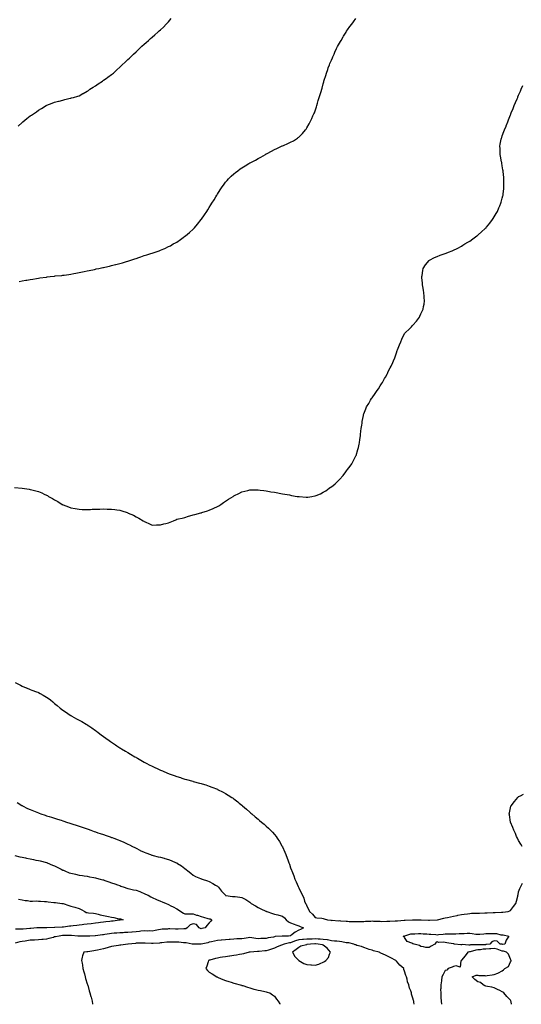
# Model space of a CAD drawing. Units: inches. Extents: x 1034483 to 1037123, y 7353338 to 7355978.
# Drawn here: x 1035345 to 1035961, y 7353338 to 7354547 of the extents above; entities that cross this region are included whole.
import ezdxf

# ---------------------------------------------------------------- set-up
doc = ezdxf.new("R2010")
doc.units = ezdxf.units.IN
doc.header["$MEASUREMENT"] = 0
doc.layers.add('Contour_10347353', color=7, linetype='Continuous', true_color=0x6bc46a)

msp = doc.modelspace()

# ---------------------------------------------------------------- linework, layer by layer
at = {"layer": 'Contour_10347353'}
for points in [[(1035343.3, 7354416.7, 3228), (1035348, 7354421.3, 3228), (1035348.4, 7354421.6, 3228), (1035348.8, 7354421.9, 3228), (1035354, 7354425.9, 3228), (1035358, 7354429.2, 3228), (1035359.7, 7354430.3, 3228), (1035361.8, 7354431.9, 3228), (1035365.5, 7354434.4, 3228), (1035368, 7354436.2, 3228), (1035371.7, 7354438.3, 3228), (1035377.5, 7354441.9, 3228), (1035377.9, 7354442.1, 3228), (1035378, 7354442.2, 3228), (1035378.5, 7354442.4, 3228), (1035385.1, 7354444.8, 3228), (1035388, 7354446, 3228), (1035392.8, 7354447.2, 3228), (1035393.5, 7354447.4, 3228), (1035398, 7354448.6, 3228), (1035400.7, 7354449.2, 3228), (1035406.9, 7354450.8, 3228), (1035408, 7354451, 3228), (1035408.8, 7354451.2, 3228), (1035411.1, 7354451.9, 3228), (1035416.6, 7354453.4, 3228), (1035418, 7354453.9, 3228), (1035422.8, 7354456.6, 3228), (1035423.1, 7354456.8, 3228), (1035428, 7354459.6, 3228), (1035429.4, 7354460.6, 3228), (1035431.4, 7354461.9, 3228), (1035435.5, 7354464.5, 3228), (1035438, 7354466, 3228), (1035441.5, 7354468.5, 3228), (1035446.6, 7354471.9, 3228), (1035447.5, 7354472.5, 3228), (1035448, 7354472.9, 3228), (1035451.4, 7354475.3, 3228), (1035453.3, 7354476.7, 3228), (1035458, 7354480.1, 3228), (1035459, 7354480.9, 3228), (1035460.2, 7354481.9, 3228), (1035464.3, 7354485.7, 3228), (1035468, 7354489.1, 3228), (1035469.5, 7354490.5, 3228), (1035470.9, 7354491.9, 3228), (1035474.6, 7354495.4, 3228), (1035478, 7354498.6, 3228), (1035479.8, 7354500.2, 3228), (1035481.7, 7354501.9, 3228), (1035484.9, 7354505.1, 3228), (1035488, 7354508, 3228), (1035490.1, 7354509.9, 3228), (1035492.4, 7354511.9, 3228), (1035495.3, 7354514.7, 3228), (1035498, 7354517.2, 3228), (1035500.5, 7354519.4, 3228), (1035503.4, 7354521.9, 3228), (1035505.8, 7354524.2, 3228), (1035508, 7354526.1, 3228), (1035511.1, 7354528.8, 3228), (1035514.7, 7354531.9, 3228), (1035516.4, 7354533.5, 3228), (1035518, 7354535.1, 3228), (1035521.6, 7354538.4, 3228), (1035525.2, 7354541.9, 3228), (1035526.6, 7354543.4, 3228), (1035528, 7354544.9, 3228), (1035531.2, 7354548.8, 3228)], [(1035344.2, 7354225.8, 3227), (1035348, 7354226.5, 3227), (1035352.6, 7354227.4, 3227), (1035353.7, 7354227.5, 3227), (1035358, 7354228.3, 3227), (1035361.2, 7354228.8, 3227), (1035365.7, 7354229.6, 3227), (1035368, 7354230, 3227), (1035369.8, 7354230.2, 3227), (1035377.4, 7354231.3, 3227), (1035378, 7354231.3, 3227), (1035378.6, 7354231.4, 3227), (1035382.6, 7354231.9, 3227), (1035387.5, 7354232.5, 3227), (1035388, 7354232.5, 3227), (1035388.8, 7354232.6, 3227), (1035396.7, 7354233.2, 3227), (1035398, 7354233.4, 3227), (1035399.8, 7354233.7, 3227), (1035405.5, 7354234.5, 3227), (1035408, 7354234.9, 3227), (1035411.7, 7354235.6, 3227), (1035414.1, 7354235.9, 3227), (1035418, 7354236.7, 3227), (1035422.4, 7354237.6, 3227), (1035424.1, 7354238, 3227), (1035428, 7354238.8, 3227), (1035430.6, 7354239.3, 3227), (1035436.9, 7354240.7, 3227), (1035438, 7354241, 3227), (1035438.8, 7354241.2, 3227), (1035442.2, 7354241.9, 3227), (1035447, 7354242.9, 3227), (1035448, 7354243.2, 3227), (1035449.7, 7354243.6, 3227), (1035455.2, 7354244.8, 3227), (1035458, 7354245.5, 3227), (1035462.6, 7354246.5, 3227), (1035463.3, 7354246.7, 3227), (1035468, 7354247.8, 3227), (1035471.3, 7354248.7, 3227), (1035476.4, 7354250.2, 3227), (1035478, 7354250.7, 3227), (1035479, 7354251, 3227), (1035481.8, 7354251.9, 3227), (1035486.5, 7354253.5, 3227), (1035488, 7354254, 3227), (1035491.4, 7354255.3, 3227), (1035493.8, 7354256.1, 3227), (1035498, 7354257.6, 3227), (1035501.4, 7354258.6, 3227), (1035506.2, 7354260.1, 3227), (1035508, 7354260.6, 3227), (1035509, 7354261, 3227), (1035511.7, 7354261.9, 3227), (1035516.4, 7354263.5, 3227), (1035518, 7354264.1, 3227), (1035522, 7354265.8, 3227), (1035523.5, 7354266.5, 3227), (1035528, 7354268.6, 3227), (1035530.2, 7354269.8, 3227), (1035533.8, 7354271.9, 3227), (1035536.6, 7354273.4, 3227), (1035538, 7354274.3, 3227), (1035542.6, 7354277.4, 3227), (1035545.8, 7354279.7, 3227), (1035548, 7354281.3, 3227), (1035548.4, 7354281.5, 3227), (1035548.9, 7354281.9, 3227), (1035553.8, 7354286.1, 3227), (1035558, 7354290.1, 3227), (1035558.9, 7354291, 3227), (1035559.8, 7354291.9, 3227), (1035563.7, 7354296.3, 3227), (1035568, 7354301.8, 3227), (1035568.1, 7354301.9, 3227), (1035568.1, 7354301.9, 3227), (1035568.3, 7354302.2, 3227), (1035572.3, 7354307.7, 3227), (1035575, 7354311.9, 3227), (1035576.2, 7354313.7, 3227), (1035578, 7354316.8, 3227), (1035580.1, 7354319.9, 3227), (1035581.2, 7354321.9, 3227), (1035583.8, 7354326.2, 3227), (1035586, 7354329.9, 3227), (1035587.2, 7354331.9, 3227), (1035587.5, 7354332.4, 3227), (1035588, 7354333.2, 3227), (1035591.5, 7354338.4, 3227), (1035593.9, 7354341.9, 3227), (1035595.6, 7354344.3, 3227), (1035598, 7354347.7, 3227), (1035600, 7354349.9, 3227), (1035601.8, 7354351.9, 3227), (1035604.9, 7354355, 3227), (1035608, 7354358.1, 3227), (1035610.2, 7354359.8, 3227), (1035612.9, 7354361.9, 3227), (1035616, 7354364, 3227), (1035618, 7354365.5, 3227), (1035622.2, 7354367.8, 3227), (1035626.8, 7354370.7, 3227), (1035628, 7354371.4, 3227), (1035628.4, 7354371.6, 3227), (1035628.9, 7354371.9, 3227), (1035634.9, 7354375, 3227), (1035638, 7354376.9, 3227), (1035641.3, 7354378.6, 3227), (1035647, 7354381.9, 3227), (1035647.7, 7354382.3, 3227), (1035648, 7354382.5, 3227), (1035649.3, 7354383.2, 3227), (1035654.3, 7354385.7, 3227), (1035658, 7354387.9, 3227), (1035660.9, 7354389, 3227), (1035666.8, 7354391.9, 3227), (1035667.7, 7354392.3, 3227), (1035668, 7354392.5, 3227), (1035669.1, 7354393, 3227), (1035674.7, 7354395.3, 3227), (1035678, 7354396.9, 3227), (1035681.3, 7354398.7, 3227), (1035686.4, 7354401.9, 3227), (1035687.4, 7354402.6, 3227), (1035688, 7354403, 3227), (1035692.4, 7354407.6, 3227), (1035696.1, 7354411.9, 3227), (1035697, 7354413, 3227), (1035698, 7354414.4, 3227), (1035700.7, 7354419.3, 3227), (1035702, 7354421.9, 3227), (1035704, 7354426, 3227), (1035705.4, 7354429.3, 3227), (1035706.6, 7354431.9, 3227), (1035707.1, 7354432.9, 3227), (1035708, 7354435.4, 3227), (1035709.6, 7354440.3, 3227), (1035710.1, 7354441.9, 3227), (1035710.9, 7354444.8, 3227), (1035712, 7354448, 3227), (1035713.1, 7354451.9, 3227), (1035714.3, 7354455.7, 3227), (1035715.3, 7354459.2, 3227), (1035716.1, 7354461.9, 3227), (1035716.6, 7354463.4, 3227), (1035718, 7354468.6, 3227), (1035718.7, 7354471.2, 3227), (1035718.9, 7354471.9, 3227), (1035719.3, 7354473.2, 3227), (1035721.1, 7354478.9, 3227), (1035722, 7354481.9, 3227), (1035723.6, 7354486.4, 3227), (1035724.2, 7354488.1, 3227), (1035725.6, 7354491.9, 3227), (1035726.3, 7354493.6, 3227), (1035728, 7354497.6, 3227), (1035729.3, 7354500.7, 3227), (1035729.8, 7354501.9, 3227), (1035731.3, 7354505.2, 3227), (1035732.4, 7354507.6, 3227), (1035734.4, 7354511.9, 3227), (1035735.7, 7354514.3, 3227), (1035738, 7354518.4, 3227), (1035739.3, 7354520.7, 3227), (1035739.9, 7354521.9, 3227), (1035742.7, 7354526.5, 3227), (1035743, 7354527, 3227), (1035746, 7354531.9, 3227), (1035746.8, 7354533.2, 3227), (1035748, 7354535, 3227), (1035750.9, 7354539.1, 3227), (1035753, 7354541.9, 3227), (1035755.1, 7354544.9, 3227), (1035758, 7354548.9, 3227)], [(1035338.8, 7353972.6, 3226), (1035348, 7353971.9, 3226), (1035356.8, 7353970.7, 3226), (1035358, 7353970.5, 3226), (1035360, 7353969.9, 3226), (1035364.8, 7353968.7, 3226), (1035368, 7353967.8, 3226), (1035372.3, 7353966.1, 3226), (1035375.3, 7353964.7, 3226), (1035378, 7353963.4, 3226), (1035379, 7353962.9, 3226), (1035380.5, 7353961.9, 3226), (1035385.4, 7353959.3, 3226), (1035388, 7353957.8, 3226), (1035391.7, 7353955.6, 3226), (1035397.4, 7353951.9, 3226), (1035397.8, 7353951.7, 3226), (1035398, 7353951.6, 3226), (1035398.6, 7353951.4, 3226), (1035405.1, 7353949, 3226), (1035408, 7353947.9, 3226), (1035413, 7353946.9, 3226), (1035418, 7353946, 3226), (1035422, 7353945.8, 3226), (1035424.1, 7353945.8, 3226), (1035428, 7353945.8, 3226), (1035432.1, 7353945.9, 3226), (1035433.9, 7353946, 3226), (1035438, 7353946.1, 3226), (1035442.3, 7353946.2, 3226), (1035443.7, 7353946.3, 3226), (1035448, 7353946.5, 3226), (1035452.5, 7353946.3, 3226), (1035453.7, 7353946.3, 3226), (1035458, 7353946.2, 3226), (1035461.9, 7353945.8, 3226), (1035464.6, 7353945.4, 3226), (1035468, 7353944.9, 3226), (1035470.4, 7353944.2, 3226), (1035477.3, 7353941.9, 3226), (1035477.9, 7353941.7, 3226), (1035478, 7353941.7, 3226), (1035478.5, 7353941.4, 3226), (1035484.7, 7353938.6, 3226), (1035488, 7353936.9, 3226), (1035491.3, 7353935.2, 3226), (1035496.9, 7353931.9, 3226), (1035497.6, 7353931.5, 3226), (1035498, 7353931.2, 3226), (1035499.3, 7353930.7, 3226), (1035504.5, 7353928.3, 3226), (1035508, 7353926.6, 3226), (1035513, 7353926.8, 3226), (1035513.1, 7353926.8, 3226), (1035518, 7353927, 3226), (1035522, 7353928, 3226), (1035524.8, 7353928.7, 3226), (1035528, 7353929.5, 3226), (1035529.8, 7353930.2, 3226), (1035534, 7353931.9, 3226), (1035536.8, 7353933.1, 3226), (1035538, 7353933.7, 3226), (1035540.3, 7353934.2, 3226), (1035544.7, 7353935.3, 3226), (1035548, 7353936, 3226), (1035552.6, 7353937.4, 3226), (1035553.9, 7353937.8, 3226), (1035558, 7353939.1, 3226), (1035560.3, 7353939.7, 3226), (1035567.6, 7353941.5, 3226), (1035568, 7353941.6, 3226), (1035568.3, 7353941.7, 3226), (1035568.9, 7353941.9, 3226), (1035575.7, 7353944.2, 3226), (1035578, 7353945, 3226), (1035582.8, 7353947.1, 3226), (1035583.6, 7353947.5, 3226), (1035588, 7353949.4, 3226), (1035589.6, 7353950.4, 3226), (1035592, 7353951.9, 3226), (1035595.6, 7353954.4, 3226), (1035598, 7353956, 3226), (1035601.7, 7353958.3, 3226), (1035607.3, 7353961.9, 3226), (1035607.8, 7353962.2, 3226), (1035608, 7353962.4, 3226), (1035609, 7353962.9, 3226), (1035614.3, 7353965.6, 3226), (1035618, 7353967.5, 3226), (1035621.6, 7353968.4, 3226), (1035625.4, 7353969.2, 3226), (1035628, 7353969.9, 3226), (1035630, 7353970, 3226), (1035636, 7353969.8, 3226), (1035638, 7353969.8, 3226), (1035640.4, 7353969.5, 3226), (1035645, 7353968.9, 3226), (1035648, 7353968.6, 3226), (1035652, 7353967.9, 3226), (1035653.8, 7353967.6, 3226), (1035658, 7353967, 3226), (1035662.3, 7353966.2, 3226), (1035664, 7353965.9, 3226), (1035668, 7353965.2, 3226), (1035670.7, 7353964.6, 3226), (1035676.4, 7353963.6, 3226), (1035678, 7353963.2, 3226), (1035679.1, 7353963, 3226), (1035686.1, 7353961.9, 3226), (1035687.8, 7353961.6, 3226), (1035688, 7353961.6, 3226), (1035688.4, 7353961.6, 3226), (1035697.1, 7353961, 3226), (1035698, 7353960.9, 3226), (1035698.9, 7353961, 3226), (1035704, 7353961.9, 3226), (1035707.5, 7353962.5, 3226), (1035708, 7353962.6, 3226), (1035709.3, 7353963.1, 3226), (1035714.7, 7353965.2, 3226), (1035718, 7353966.9, 3226), (1035721.2, 7353968.8, 3226), (1035725.3, 7353971.9, 3226), (1035727, 7353973, 3226), (1035728, 7353973.8, 3226), (1035732.5, 7353977.4, 3226), (1035737.1, 7353981.9, 3226), (1035737.6, 7353982.4, 3226), (1035738, 7353982.8, 3226), (1035742.4, 7353987.6, 3226), (1035745.8, 7353991.9, 3226), (1035746.8, 7353993.2, 3226), (1035748, 7353994.9, 3226), (1035751.1, 7353998.9, 3226), (1035753.2, 7354001.9, 3226), (1035754.9, 7354005.1, 3226), (1035758, 7354011.5, 3226), (1035758.2, 7354011.8, 3226), (1035758.3, 7354011.9, 3226), (1035758.4, 7354012.2, 3226), (1035760.6, 7354019.4, 3226), (1035761.4, 7354021.9, 3226), (1035762.1, 7354026, 3226), (1035762.4, 7354027.6, 3226), (1035763.1, 7354031.9, 3226), (1035763.7, 7354036.3, 3226), (1035763.9, 7354037.8, 3226), (1035764.4, 7354041.9, 3226), (1035764.7, 7354045.2, 3226), (1035765.3, 7354049.2, 3226), (1035765.7, 7354051.9, 3226), (1035766, 7354054, 3226), (1035767.4, 7354061.3, 3226), (1035767.5, 7354061.9, 3226), (1035767.7, 7354062.3, 3226), (1035768, 7354063.4, 3226), (1035770.4, 7354069.6, 3226), (1035771.3, 7354071.9, 3226), (1035773.9, 7354076.1, 3226), (1035776.2, 7354080, 3226), (1035777.3, 7354081.9, 3226), (1035777.6, 7354082.4, 3226), (1035778, 7354083, 3226), (1035781.8, 7354088.2, 3226), (1035784.4, 7354091.9, 3226), (1035785.9, 7354094.1, 3226), (1035788, 7354097.5, 3226), (1035789.8, 7354100.2, 3226), (1035790.8, 7354101.9, 3226), (1035793.5, 7354106.5, 3226), (1035794.5, 7354108.3, 3226), (1035796.4, 7354111.9, 3226), (1035797, 7354113, 3226), (1035798, 7354115.3, 3226), (1035800.3, 7354119.6, 3226), (1035801.4, 7354121.9, 3226), (1035803.6, 7354126.4, 3226), (1035804.5, 7354128.3, 3226), (1035806.2, 7354131.9, 3226), (1035806.6, 7354133.3, 3226), (1035808, 7354138.1, 3226), (1035809, 7354141, 3226), (1035809.3, 7354141.9, 3226), (1035810.2, 7354144, 3226), (1035811.8, 7354148.2, 3226), (1035813.4, 7354151.9, 3226), (1035814.8, 7354155.1, 3226), (1035817.9, 7354161.8, 3226), (1035818, 7354161.9, 3226), (1035818, 7354162, 3226), (1035818, 7354162, 3226), (1035819.7, 7354163.6, 3226), (1035823.2, 7354166.8, 3226), (1035826.4, 7354170.3, 3226), (1035827.9, 7354171.9, 3226), (1035828, 7354172, 3226), (1035828, 7354172.1, 3226), (1035832.8, 7354177.2, 3226), (1035836.3, 7354181.9, 3226), (1035836.9, 7354183.1, 3226), (1035838, 7354186, 3226), (1035839.9, 7354190, 3226), (1035840.7, 7354191.9, 3226), (1035841.4, 7354195.3, 3226), (1035842, 7354198, 3226), (1035842.6, 7354201.9, 3226), (1035842.2, 7354206, 3226), (1035842.1, 7354207.9, 3226), (1035841.7, 7354211.9, 3226), (1035841.1, 7354215, 3226), (1035840.5, 7354219.5, 3226), (1035840.1, 7354221.9, 3226), (1035840, 7354223.9, 3226), (1035839.3, 7354230.7, 3226), (1035839.2, 7354231.9, 3226), (1035839.4, 7354233.3, 3226), (1035840.5, 7354239.5, 3226), (1035841, 7354241.9, 3226), (1035843.8, 7354246.1, 3226), (1035848, 7354251.4, 3226), (1035848.3, 7354251.7, 3226), (1035848.6, 7354251.9, 3226), (1035854.8, 7354255.1, 3226), (1035858, 7354256.7, 3226), (1035861.8, 7354258.1, 3226), (1035865.5, 7354259.4, 3226), (1035868, 7354260.3, 3226), (1035869.2, 7354260.8, 3226), (1035871.9, 7354261.9, 3226), (1035876.4, 7354263.5, 3226), (1035878, 7354264.1, 3226), (1035882.4, 7354266.2, 3226), (1035883.3, 7354266.7, 3226), (1035888, 7354269.1, 3226), (1035889.7, 7354270.3, 3226), (1035892.2, 7354271.9, 3226), (1035895.8, 7354274.2, 3226), (1035898, 7354275.5, 3226), (1035901.8, 7354278.2, 3226), (1035906.9, 7354281.9, 3226), (1035907.6, 7354282.4, 3226), (1035908, 7354282.8, 3226), (1035912.9, 7354287.1, 3226), (1035916.8, 7354290.7, 3226), (1035918, 7354291.8, 3226), (1035918.1, 7354291.9, 3226), (1035918.2, 7354291.9, 3226), (1035918.7, 7354292.5, 3226), (1035922.6, 7354297.4, 3226), (1035926.1, 7354301.9, 3226), (1035926.8, 7354303.1, 3226), (1035928, 7354305.1, 3226), (1035930.5, 7354309.4, 3226), (1035932, 7354311.9, 3226), (1035933.8, 7354316.2, 3226), (1035935, 7354318.9, 3226), (1035936.4, 7354321.9, 3226), (1035936.7, 7354323.3, 3226), (1035938, 7354328.1, 3226), (1035938.9, 7354331.1, 3226), (1035939.1, 7354331.9, 3226), (1035939.2, 7354333.1, 3226), (1035939.9, 7354340.1, 3226), (1035940.1, 7354341.9, 3226), (1035940.1, 7354344, 3226), (1035940, 7354350, 3226), (1035940, 7354351.9, 3226), (1035939.8, 7354353.7, 3226), (1035939.1, 7354360.9, 3226), (1035939, 7354361.9, 3226), (1035938.9, 7354362.8, 3226), (1035938, 7354367.8, 3226), (1035937.4, 7354371.3, 3226), (1035937.3, 7354371.9, 3226), (1035937.2, 7354372.8, 3226), (1035935.9, 7354379.8, 3226), (1035935.5, 7354381.9, 3226), (1035935.4, 7354384.6, 3226), (1035935.3, 7354389.2, 3226), (1035935.2, 7354391.9, 3226), (1035935.6, 7354394.4, 3226), (1035936.8, 7354400.6, 3226), (1035937, 7354401.9, 3226), (1035937.3, 7354402.7, 3226), (1035938, 7354404.9, 3226), (1035940, 7354410, 3226), (1035940.7, 7354411.9, 3226), (1035942.7, 7354416.5, 3226), (1035942.9, 7354417.1, 3226), (1035944.7, 7354421.9, 3226), (1035945.7, 7354424.2, 3226), (1035948, 7354430.4, 3226), (1035948.5, 7354431.5, 3226), (1035948.6, 7354431.9, 3226), (1035949, 7354432.9, 3226), (1035951.5, 7354438.5, 3226), (1035952.8, 7354441.9, 3226), (1035954.4, 7354445.5, 3226), (1035956.3, 7354450.2, 3226), (1035957.1, 7354451.9, 3226), (1035957.3, 7354452.6, 3226), (1035958, 7354454.5, 3226), (1035960.3, 7354459.6, 3226), (1035961.3, 7354461.9, 3226), (1035963.3, 7354466.7, 3226)], [(1035339.4, 7353733.3, 3225), (1035346, 7353729.8, 3225), (1035348, 7353728.8, 3225), (1035353, 7353726.8, 3225), (1035353.3, 7353726.7, 3225), (1035358, 7353724.8, 3225), (1035360.1, 7353724, 3225), (1035365.5, 7353721.9, 3225), (1035367.3, 7353721.2, 3225), (1035368, 7353720.9, 3225), (1035370.2, 7353719.7, 3225), (1035373.9, 7353717.8, 3225), (1035378, 7353715.4, 3225), (1035380.1, 7353714, 3225), (1035382.8, 7353711.9, 3225), (1035385.6, 7353709.5, 3225), (1035388, 7353707.4, 3225), (1035391, 7353704.9, 3225), (1035394.6, 7353701.9, 3225), (1035396.5, 7353700.4, 3225), (1035398, 7353699.3, 3225), (1035402.4, 7353696.3, 3225), (1035406, 7353694, 3225), (1035408, 7353692.6, 3225), (1035408.5, 7353692.4, 3225), (1035409.2, 7353691.9, 3225), (1035414.9, 7353688.8, 3225), (1035418, 7353687, 3225), (1035421.3, 7353685.2, 3225), (1035426.9, 7353681.9, 3225), (1035427.6, 7353681.5, 3225), (1035428, 7353681.2, 3225), (1035430.1, 7353679.9, 3225), (1035433.6, 7353677.5, 3225), (1035438, 7353674.5, 3225), (1035439.5, 7353673.4, 3225), (1035441.5, 7353671.9, 3225), (1035445.3, 7353669.1, 3225), (1035448, 7353667.1, 3225), (1035451, 7353664.8, 3225), (1035454.9, 7353661.9, 3225), (1035456.8, 7353660.6, 3225), (1035458, 7353659.8, 3225), (1035462.8, 7353656.6, 3225), (1035464.4, 7353655.5, 3225), (1035468, 7353653.2, 3225), (1035468.8, 7353652.7, 3225), (1035470, 7353651.9, 3225), (1035475, 7353648.9, 3225), (1035478, 7353647.1, 3225), (1035481.3, 7353645.2, 3225), (1035486.7, 7353641.9, 3225), (1035487.6, 7353641.4, 3225), (1035488, 7353641.2, 3225), (1035489.8, 7353640.2, 3225), (1035494, 7353637.9, 3225), (1035498, 7353635.6, 3225), (1035500.4, 7353634.3, 3225), (1035504.8, 7353631.9, 3225), (1035507, 7353630.9, 3225), (1035508, 7353630.3, 3225), (1035511, 7353629, 3225), (1035513.8, 7353627.7, 3225), (1035518, 7353625.7, 3225), (1035520.7, 7353624.6, 3225), (1035526.8, 7353621.9, 3225), (1035527.7, 7353621.5, 3225), (1035528, 7353621.4, 3225), (1035528.9, 7353621.1, 3225), (1035535, 7353618.9, 3225), (1035538, 7353617.8, 3225), (1035542.5, 7353616.4, 3225), (1035544.1, 7353615.8, 3225), (1035548, 7353614.6, 3225), (1035550.2, 7353614, 3225), (1035557.6, 7353611.9, 3225), (1035558, 7353611.8, 3225), (1035558, 7353611.8, 3225), (1035558.2, 7353611.8, 3225), (1035565.8, 7353609.7, 3225), (1035568, 7353609.1, 3225), (1035572.2, 7353607.8, 3225), (1035573.6, 7353607.4, 3225), (1035578, 7353606, 3225), (1035581, 7353604.9, 3225), (1035587.9, 7353602.1, 3225), (1035588, 7353602, 3225), (1035588.1, 7353602, 3225), (1035588.2, 7353601.9, 3225), (1035594.9, 7353598.7, 3225), (1035598, 7353597, 3225), (1035601.2, 7353595, 3225), (1035605.7, 7353591.9, 3225), (1035607.2, 7353591, 3225), (1035608, 7353590.4, 3225), (1035612.9, 7353586.7, 3225), (1035614.8, 7353585.2, 3225), (1035618, 7353582.6, 3225), (1035618.4, 7353582.3, 3225), (1035618.7, 7353581.9, 3225), (1035623.8, 7353577.6, 3225), (1035628, 7353573.9, 3225), (1035629.1, 7353572.9, 3225), (1035630.1, 7353571.9, 3225), (1035634.5, 7353568.3, 3225), (1035638, 7353565.4, 3225), (1035639.9, 7353563.8, 3225), (1035642, 7353561.9, 3225), (1035645.4, 7353559.2, 3225), (1035648, 7353557, 3225), (1035650.7, 7353554.5, 3225), (1035653.3, 7353551.9, 3225), (1035655.6, 7353549.5, 3225), (1035658, 7353546.7, 3225), (1035660.1, 7353544, 3225), (1035661.5, 7353541.9, 3225), (1035664.1, 7353538, 3225), (1035667.2, 7353532.8, 3225), (1035667.7, 7353531.9, 3225), (1035667.8, 7353531.7, 3225), (1035668, 7353531.3, 3225), (1035670.9, 7353524.8, 3225), (1035672.1, 7353521.9, 3225), (1035673.8, 7353517.6, 3225), (1035674.6, 7353515.4, 3225), (1035675.9, 7353511.9, 3225), (1035676.4, 7353510.3, 3225), (1035678, 7353505.8, 3225), (1035679, 7353502.9, 3225), (1035679.4, 7353501.9, 3225), (1035680.2, 7353499.7, 3225), (1035681.8, 7353495.7, 3225), (1035683.3, 7353491.9, 3225), (1035684.7, 7353488.6, 3225), (1035687.3, 7353482.7, 3225), (1035687.6, 7353481.9, 3225), (1035687.8, 7353481.7, 3225), (1035688, 7353481.1, 3225), (1035691.1, 7353475, 3225), (1035692.4, 7353471.9, 3225), (1035694.3, 7353468.2, 3225), (1035695.2, 7353464.8, 3225), (1035696.2, 7353461.9, 3225), (1035697, 7353460.9, 3225), (1035698, 7353458.4, 3225), (1035700.3, 7353454.2, 3225), (1035701.2, 7353451.9, 3225), (1035704.7, 7353448.6, 3225), (1035708, 7353444.8, 3225), (1035710.3, 7353444.1, 3225), (1035716.2, 7353443.8, 3225), (1035718, 7353443.4, 3225), (1035719.3, 7353443.1, 3225), (1035723.1, 7353441.9, 3225), (1035727.4, 7353441.3, 3225), (1035728, 7353441.1, 3225), (1035728.8, 7353441.2, 3225), (1035736.9, 7353440.7, 3225), (1035738, 7353440.8, 3225), (1035739.4, 7353440.6, 3225), (1035746.4, 7353440.2, 3225), (1035748, 7353440, 3225), (1035750, 7353439.9, 3225), (1035756, 7353439.9, 3225), (1035758, 7353439.9, 3225), (1035760.1, 7353439.9, 3225), (1035766, 7353439.9, 3225), (1035768, 7353439.9, 3225), (1035770, 7353440, 3225), (1035776.4, 7353440.3, 3225), (1035778, 7353440.4, 3225), (1035779.7, 7353440.3, 3225), (1035786.2, 7353440, 3225), (1035788, 7353440, 3225), (1035790, 7353439.9, 3225), (1035796.2, 7353440, 3225), (1035798, 7353440, 3225), (1035799.9, 7353440.1, 3225), (1035806.6, 7353440.5, 3225), (1035808, 7353440.6, 3225), (1035809.3, 7353440.7, 3225), (1035817.5, 7353441.4, 3225), (1035818, 7353441.5, 3225), (1035818.5, 7353441.4, 3225), (1035827.7, 7353441.6, 3225), (1035828, 7353441.6, 3225), (1035828.4, 7353441.6, 3225), (1035837.8, 7353441.6, 3225), (1035838, 7353441.6, 3225), (1035838.4, 7353441.6, 3225), (1035847.4, 7353441.3, 3225), (1035848, 7353441.2, 3225), (1035848.7, 7353441.2, 3225), (1035858, 7353441.9, 3225), (1035858, 7353441.9, 3225), (1035858.3, 7353441.9, 3225), (1035866.1, 7353443.9, 3225), (1035868, 7353444.2, 3225), (1035870.9, 7353444.8, 3225), (1035874.5, 7353445.5, 3225), (1035878, 7353446.2, 3225), (1035882.8, 7353447.2, 3225), (1035883.4, 7353447.3, 3225), (1035888, 7353448.2, 3225), (1035891.2, 7353448.7, 3225), (1035895.4, 7353449.3, 3225), (1035898, 7353449.7, 3225), (1035900.2, 7353449.8, 3225), (1035906, 7353449.9, 3225), (1035908, 7353450, 3225), (1035909.9, 7353450.1, 3225), (1035916.4, 7353450.3, 3225), (1035918, 7353450.3, 3225), (1035919.6, 7353450.4, 3225), (1035926.7, 7353450.6, 3225), (1035928, 7353450.7, 3225), (1035929.3, 7353450.7, 3225), (1035937.1, 7353451, 3225), (1035938, 7353451, 3225), (1035938.9, 7353451.1, 3225), (1035945.3, 7353451.9, 3225), (1035947.3, 7353452.7, 3225), (1035948, 7353453.2, 3225), (1035952, 7353458, 3225), (1035954.8, 7353461.9, 3225), (1035955.4, 7353464.6, 3225), (1035957, 7353470.9, 3225), (1035957.3, 7353471.9, 3225), (1035957.4, 7353472.6, 3225), (1035958, 7353476, 3225), (1035959.6, 7353480.4, 3225), (1035960.3, 7353481.9, 3225), (1035962.9, 7353486.8, 3225)], [(1035962.5, 7353531.9, 3225), (1035961, 7353534.8, 3225), (1035958, 7353539.1, 3225), (1035957.2, 7353541.1, 3225), (1035956.8, 7353541.9, 3225), (1035955.7, 7353544.3, 3225), (1035954.2, 7353548, 3225), (1035952.3, 7353551.9, 3225), (1035951.2, 7353555, 3225), (1035948, 7353561.9, 3225), (1035946.8, 7353570.7, 3225), (1035946.6, 7353571.9, 3225), (1035946.9, 7353573.1, 3225), (1035948, 7353579.5, 3225), (1035948.6, 7353581.4, 3225), (1035948.8, 7353581.9, 3225), (1035953, 7353586.9, 3225), (1035957.2, 7353591.9, 3225), (1035957.6, 7353592.4, 3225), (1035958, 7353593.1, 3225), (1035960.4, 7353594.2, 3225), (1035964, 7353596, 3225)], [(1035342.1, 7353586, 3224), (1035347.6, 7353582.3, 3224), (1035348, 7353582.1, 3224), (1035348.1, 7353582, 3224), (1035348.3, 7353581.9, 3224), (1035354.8, 7353578.7, 3224), (1035358, 7353577.2, 3224), (1035361.8, 7353575.6, 3224), (1035366.1, 7353573.8, 3224), (1035368, 7353573, 3224), (1035368.9, 7353572.7, 3224), (1035371.1, 7353571.9, 3224), (1035376.4, 7353570.2, 3224), (1035378, 7353569.7, 3224), (1035381.3, 7353568.7, 3224), (1035384, 7353567.9, 3224), (1035388, 7353566.6, 3224), (1035391.6, 7353565.5, 3224), (1035395.8, 7353564.2, 3224), (1035398, 7353563.4, 3224), (1035399.2, 7353563.1, 3224), (1035402.6, 7353561.9, 3224), (1035406.8, 7353560.6, 3224), (1035408, 7353560.2, 3224), (1035410.5, 7353559.4, 3224), (1035414.3, 7353558.2, 3224), (1035418, 7353557, 3224), (1035421.8, 7353555.7, 3224), (1035425.6, 7353554.3, 3224), (1035428, 7353553.5, 3224), (1035429.2, 7353553.1, 3224), (1035432.4, 7353551.9, 3224), (1035436.5, 7353550.4, 3224), (1035438, 7353549.8, 3224), (1035441.2, 7353548.7, 3224), (1035443.9, 7353547.8, 3224), (1035448, 7353546.4, 3224), (1035451.4, 7353545.2, 3224), (1035456.4, 7353543.6, 3224), (1035458, 7353543, 3224), (1035458.8, 7353542.7, 3224), (1035460.9, 7353541.9, 3224), (1035466.1, 7353540, 3224), (1035468, 7353539.3, 3224), (1035472.9, 7353537.1, 3224), (1035473.1, 7353537, 3224), (1035478, 7353534.8, 3224), (1035479.9, 7353533.8, 3224), (1035483.6, 7353531.9, 3224), (1035486.5, 7353530.4, 3224), (1035488, 7353529.6, 3224), (1035492.5, 7353527.5, 3224), (1035493.2, 7353527.1, 3224), (1035498, 7353524.9, 3224), (1035500.1, 7353524, 3224), (1035505.6, 7353521.9, 3224), (1035507.4, 7353521.3, 3224), (1035508, 7353521.1, 3224), (1035509.1, 7353520.9, 3224), (1035515.3, 7353519.2, 3224), (1035518, 7353518.7, 3224), (1035522.5, 7353517.5, 3224), (1035523.4, 7353517.2, 3224), (1035528, 7353516, 3224), (1035531, 7353514.8, 3224), (1035537.4, 7353511.9, 3224), (1035537.9, 7353511.7, 3224), (1035538, 7353511.6, 3224), (1035538.9, 7353511.1, 3224), (1035544, 7353507.9, 3224), (1035548, 7353504.7, 3224), (1035549.7, 7353503.6, 3224), (1035551.8, 7353501.9, 3224), (1035555.2, 7353499.1, 3224), (1035558, 7353496.8, 3224), (1035561.2, 7353495.1, 3224), (1035567.4, 7353492.6, 3224), (1035568, 7353492.3, 3224), (1035568.3, 7353492.2, 3224), (1035569.2, 7353491.9, 3224), (1035575.7, 7353489.5, 3224), (1035578, 7353488.7, 3224), (1035582.4, 7353486.3, 3224), (1035585.5, 7353484.5, 3224), (1035588, 7353483, 3224), (1035588.7, 7353482.6, 3224), (1035589.5, 7353481.9, 3224), (1035593.2, 7353477.1, 3224), (1035595.8, 7353474.1, 3224), (1035597.8, 7353471.9, 3224), (1035598, 7353471.9, 3224), (1035598, 7353471.8, 3224), (1035598.2, 7353471.8, 3224), (1035606.7, 7353470.6, 3224), (1035608, 7353470.4, 3224), (1035609.7, 7353470.3, 3224), (1035615.5, 7353469.4, 3224), (1035618, 7353469.2, 3224), (1035622.8, 7353466.7, 3224), (1035624.2, 7353465.8, 3224), (1035628, 7353463.3, 3224), (1035628.8, 7353462.7, 3224), (1035629.6, 7353461.9, 3224), (1035634.9, 7353458.8, 3224), (1035638, 7353456.9, 3224), (1035641.4, 7353455.2, 3224), (1035647.5, 7353452.5, 3224), (1035648, 7353452.2, 3224), (1035648.3, 7353452.1, 3224), (1035648.8, 7353451.9, 3224), (1035655.8, 7353449.6, 3224), (1035658, 7353448.9, 3224), (1035662.2, 7353447.8, 3224), (1035663.5, 7353447.4, 3224), (1035668, 7353446.1, 3224), (1035670.5, 7353444.3, 3224), (1035672.3, 7353441.9, 3224), (1035675.4, 7353439.2, 3224), (1035678, 7353437.9, 3224), (1035682.4, 7353436.3, 3224), (1035684.3, 7353435.7, 3224), (1035688, 7353434.4, 3224), (1035689.7, 7353433.6, 3224), (1035693.7, 7353431.9, 3224), (1035690.2, 7353429.7, 3224), (1035688, 7353429.1, 3224), (1035683.4, 7353426.6, 3224), (1035679.9, 7353423.7, 3224), (1035678, 7353422.3, 3224), (1035677.8, 7353422.2, 3224), (1035675.4, 7353421.9, 3224), (1035668.4, 7353421.6, 3224), (1035668, 7353421.6, 3224), (1035667.6, 7353421.5, 3224), (1035658.9, 7353421.1, 3224), (1035658, 7353420.9, 3224), (1035656.8, 7353420.6, 3224), (1035650.4, 7353419.5, 3224), (1035648, 7353418.9, 3224), (1035644.9, 7353418.8, 3224), (1035641.3, 7353418.7, 3224), (1035638, 7353418.6, 3224), (1035635, 7353418.9, 3224), (1035630.1, 7353419.8, 3224), (1035628, 7353420.1, 3224), (1035625.9, 7353419.8, 3224), (1035621, 7353419, 3224), (1035618, 7353418.6, 3224), (1035614.5, 7353418.4, 3224), (1035611.7, 7353418.3, 3224), (1035608, 7353418.1, 3224), (1035603.8, 7353417.7, 3224), (1035602.4, 7353417.5, 3224), (1035598, 7353417.1, 3224), (1035593.2, 7353416.8, 3224), (1035592.8, 7353416.7, 3224), (1035588, 7353416.3, 3224), (1035584.4, 7353415.5, 3224), (1035580.9, 7353414.8, 3224), (1035578, 7353414.2, 3224), (1035576.2, 7353413.7, 3224), (1035568.1, 7353412, 3224), (1035568, 7353411.9, 3224), (1035568, 7353411.9, 3224), (1035566.9, 7353411.9, 3224), (1035558.3, 7353411.7, 3224), (1035558, 7353411.7, 3224), (1035557.9, 7353411.7, 3224), (1035557, 7353411.9, 3224), (1035549.5, 7353413.4, 3224), (1035548, 7353413.6, 3224), (1035546.3, 7353413.7, 3224), (1035540.5, 7353414.4, 3224), (1035538, 7353414.5, 3224), (1035535.5, 7353414.5, 3224), (1035530.6, 7353414.5, 3224), (1035528, 7353414.4, 3224), (1035525.8, 7353414.2, 3224), (1035519.7, 7353413.6, 3224), (1035518, 7353413.4, 3224), (1035516.7, 7353413.2, 3224), (1035508.9, 7353412.8, 3224), (1035508, 7353412.7, 3224), (1035507.2, 7353412.8, 3224), (1035499.3, 7353413.1, 3224), (1035498, 7353413.3, 3224), (1035496.7, 7353413.2, 3224), (1035489.1, 7353413, 3224), (1035488, 7353412.9, 3224), (1035487.2, 7353412.8, 3224), (1035478.4, 7353411.9, 3224), (1035478, 7353411.9, 3224), (1035478, 7353411.8, 3224), (1035469.2, 7353410.7, 3224), (1035468, 7353410.5, 3224), (1035466.4, 7353410.2, 3224), (1035460.7, 7353409.3, 3224), (1035458, 7353408.8, 3224), (1035453.9, 7353407.7, 3224), (1035452.6, 7353407.4, 3224), (1035448, 7353406.2, 3224), (1035444.5, 7353405.5, 3224), (1035440.6, 7353404.5, 3224), (1035438, 7353403.9, 3224), (1035436.3, 7353403.7, 3224), (1035428.7, 7353402.6, 3224), (1035428, 7353402.5, 3224), (1035427.5, 7353402.5, 3224), (1035424, 7353401.9, 3224), (1035422.2, 7353397.7, 3224), (1035422, 7353395.9, 3224), (1035420.9, 7353391.9, 3224), (1035421.6, 7353388.4, 3224), (1035422.1, 7353385.9, 3224), (1035422.8, 7353381.9, 3224), (1035423.9, 7353377.8, 3224), (1035424.5, 7353375.5, 3224), (1035425.4, 7353371.9, 3224), (1035426, 7353369.9, 3224), (1035428, 7353363.1, 3224), (1035428.3, 7353362.2, 3224), (1035428.4, 7353361.9, 3224), (1035428.6, 7353361.4, 3224), (1035430.6, 7353354.5, 3224), (1035431.4, 7353351.9, 3224), (1035432.6, 7353347.4, 3224), (1035432.8, 7353346.6, 3224), (1035433.9, 7353341.9, 3224), (1035434.6, 7353338.5, 3224), (1035434.7, 7353338, 3224)], [(1035339.2, 7353520.7, 3223), (1035345.4, 7353519.3, 3223), (1035348, 7353518.6, 3223), (1035352.2, 7353517.8, 3223), (1035353.6, 7353517.5, 3223), (1035358, 7353516.6, 3223), (1035362, 7353515.8, 3223), (1035364.8, 7353515.2, 3223), (1035368, 7353514.5, 3223), (1035370.2, 7353514.1, 3223), (1035377.8, 7353512.2, 3223), (1035378, 7353512.1, 3223), (1035378.2, 7353512.1, 3223), (1035378.6, 7353511.9, 3223), (1035385.2, 7353509, 3223), (1035388, 7353507.9, 3223), (1035392.1, 7353505.9, 3223), (1035396.1, 7353503.9, 3223), (1035398, 7353502.9, 3223), (1035398.7, 7353502.6, 3223), (1035400.3, 7353501.9, 3223), (1035405.8, 7353499.6, 3223), (1035408, 7353499, 3223), (1035411.8, 7353498.2, 3223), (1035413.8, 7353497.7, 3223), (1035418, 7353496.8, 3223), (1035422.2, 7353496.1, 3223), (1035424.1, 7353495.9, 3223), (1035428, 7353495.2, 3223), (1035430.8, 7353494.7, 3223), (1035436.3, 7353493.7, 3223), (1035438, 7353493.4, 3223), (1035439.3, 7353493.1, 3223), (1035443.9, 7353491.9, 3223), (1035447.1, 7353491, 3223), (1035448, 7353490.7, 3223), (1035449.8, 7353490.1, 3223), (1035454.6, 7353488.5, 3223), (1035458, 7353487.4, 3223), (1035462.1, 7353485.9, 3223), (1035465.2, 7353484.8, 3223), (1035468, 7353483.8, 3223), (1035469.4, 7353483.3, 3223), (1035473.4, 7353481.9, 3223), (1035476.7, 7353480.6, 3223), (1035478, 7353480.3, 3223), (1035480, 7353479.9, 3223), (1035484.8, 7353478.7, 3223), (1035488, 7353478.1, 3223), (1035492.6, 7353476.4, 3223), (1035494.4, 7353475.6, 3223), (1035498, 7353474, 3223), (1035499.6, 7353473.4, 3223), (1035502.7, 7353471.9, 3223), (1035506.2, 7353470, 3223), (1035508, 7353469, 3223), (1035513, 7353466.9, 3223), (1035513.1, 7353466.8, 3223), (1035518, 7353464.8, 3223), (1035520.1, 7353464, 3223), (1035524.9, 7353461.9, 3223), (1035527.1, 7353461, 3223), (1035528, 7353460.6, 3223), (1035530.8, 7353459.1, 3223), (1035533.8, 7353457.7, 3223), (1035538, 7353455.2, 3223), (1035540.1, 7353453.9, 3223), (1035543.1, 7353451.9, 3223), (1035546.2, 7353450.1, 3223), (1035548, 7353449.2, 3223), (1035550.8, 7353449.2, 3223), (1035555.2, 7353449, 3223), (1035558, 7353449, 3223), (1035562.4, 7353447.6, 3223), (1035563.4, 7353447.3, 3223), (1035568, 7353445.9, 3223), (1035571, 7353444.9, 3223), (1035576.4, 7353443.6, 3223), (1035578, 7353443.1, 3223), (1035578.9, 7353442.8, 3223), (1035581, 7353441.9, 3223), (1035579.9, 7353440, 3223), (1035578, 7353438, 3223), (1035575, 7353435, 3223), (1035572.9, 7353431.9, 3223), (1035569, 7353431, 3223), (1035568, 7353430.8, 3223), (1035567.2, 7353431, 3223), (1035565.7, 7353431.9, 3223), (1035562.1, 7353436, 3223), (1035558, 7353436.9, 3223), (1035554.4, 7353435.6, 3223), (1035551, 7353431.9, 3223), (1035549.1, 7353430.8, 3223), (1035548, 7353430.6, 3223), (1035546.7, 7353430.6, 3223), (1035539.8, 7353430.1, 3223), (1035538, 7353430.1, 3223), (1035536.3, 7353430.1, 3223), (1035529.5, 7353430.5, 3223), (1035528, 7353430.5, 3223), (1035526.5, 7353430.4, 3223), (1035519.9, 7353430.1, 3223), (1035518, 7353429.9, 3223), (1035515.6, 7353429.5, 3223), (1035511.4, 7353428.6, 3223), (1035508, 7353428, 3223), (1035504.3, 7353428.2, 3223), (1035502, 7353427.9, 3223), (1035498, 7353428.1, 3223), (1035493.8, 7353427.7, 3223), (1035492.4, 7353427.5, 3223), (1035488, 7353427.1, 3223), (1035483.3, 7353426.6, 3223), (1035482.7, 7353426.6, 3223), (1035478, 7353426.1, 3223), (1035473.9, 7353426, 3223), (1035472, 7353425.8, 3223), (1035468, 7353425.7, 3223), (1035464.4, 7353425.5, 3223), (1035461.3, 7353425.2, 3223), (1035458, 7353425, 3223), (1035455.4, 7353424.6, 3223), (1035449.8, 7353423.7, 3223), (1035448, 7353423.4, 3223), (1035446.7, 7353423.2, 3223), (1035438.3, 7353422.2, 3223), (1035438, 7353422.1, 3223), (1035437.9, 7353422.1, 3223), (1035431.2, 7353421.9, 3223), (1035428.1, 7353421.8, 3223), (1035428, 7353421.8, 3223), (1035428, 7353421.8, 3223), (1035418.2, 7353421.8, 3223), (1035418, 7353421.8, 3223), (1035418, 7353421.8, 3223), (1035416.6, 7353421.9, 3223), (1035408.6, 7353422.4, 3223), (1035408, 7353422.4, 3223), (1035407.6, 7353422.4, 3223), (1035398.7, 7353422.5, 3223), (1035398, 7353422.5, 3223), (1035397.5, 7353422.5, 3223), (1035393.5, 7353421.9, 3223), (1035389, 7353420.9, 3223), (1035388, 7353420.7, 3223), (1035386.4, 7353420.2, 3223), (1035381, 7353419, 3223), (1035378, 7353418.1, 3223), (1035373.8, 7353417.7, 3223), (1035372.4, 7353417.6, 3223), (1035368, 7353417.1, 3223), (1035363.1, 7353416.9, 3223), (1035363, 7353416.8, 3223), (1035358, 7353416.6, 3223), (1035353.8, 7353416.1, 3223), (1035351.8, 7353415.7, 3223), (1035348, 7353415.2, 3223), (1035345.3, 7353414.7, 3223), (1035339.4, 7353413.3, 3223)], [(1035343.5, 7353467.3, 3222), (1035348, 7353466.3, 3222), (1035351.9, 7353465.7, 3222), (1035354.6, 7353465.4, 3222), (1035358, 7353464.8, 3222), (1035360.9, 7353464.8, 3222), (1035365.1, 7353464.9, 3222), (1035368, 7353464.8, 3222), (1035370.7, 7353464.6, 3222), (1035375.6, 7353464.3, 3222), (1035378, 7353464.1, 3222), (1035380, 7353463.9, 3222), (1035386.8, 7353463.1, 3222), (1035388, 7353463, 3222), (1035389, 7353462.9, 3222), (1035397, 7353461.9, 3222), (1035397.9, 7353461.8, 3222), (1035398, 7353461.8, 3222), (1035398.3, 7353461.7, 3222), (1035405.6, 7353459.4, 3222), (1035408, 7353458.7, 3222), (1035412.8, 7353457.2, 3222), (1035418, 7353455.5, 3222), (1035420.5, 7353454.4, 3222), (1035424.9, 7353451.9, 3222), (1035426.9, 7353450.8, 3222), (1035428, 7353450.6, 3222), (1035429.6, 7353450.3, 3222), (1035435.9, 7353449.8, 3222), (1035438, 7353449.4, 3222), (1035441.4, 7353448.6, 3222), (1035444.1, 7353448, 3222), (1035448, 7353447.1, 3222), (1035452.3, 7353446.2, 3222), (1035454.1, 7353445.9, 3222), (1035458, 7353445.1, 3222), (1035460.6, 7353444.5, 3222), (1035466.9, 7353443.1, 3222), (1035468, 7353442.8, 3222), (1035468.9, 7353442.8, 3222), (1035472.2, 7353441.9, 3222), (1035468.6, 7353441.4, 3222), (1035468, 7353441.4, 3222), (1035467.4, 7353441.3, 3222), (1035459.7, 7353440.3, 3222), (1035458, 7353440.2, 3222), (1035456, 7353439.8, 3222), (1035450.7, 7353439.3, 3222), (1035448, 7353438.8, 3222), (1035444.4, 7353438.3, 3222), (1035442, 7353438, 3222), (1035438, 7353437.5, 3222), (1035433, 7353436.9, 3222), (1035428, 7353436.4, 3222), (1035423.9, 7353436.1, 3222), (1035421.9, 7353435.7, 3222), (1035418, 7353435.4, 3222), (1035415.1, 7353434.9, 3222), (1035410.6, 7353434.5, 3222), (1035408, 7353434.1, 3222), (1035406.1, 7353433.9, 3222), (1035399, 7353432.9, 3222), (1035398, 7353432.7, 3222), (1035397.3, 7353432.7, 3222), (1035388.3, 7353432.2, 3222), (1035388, 7353432.2, 3222), (1035387.8, 7353432.2, 3222), (1035378.2, 7353432.1, 3222), (1035378, 7353432.1, 3222), (1035377.9, 7353432.1, 3222), (1035368.3, 7353432.1, 3222), (1035368, 7353432.1, 3222), (1035367.9, 7353432.1, 3222), (1035365.9, 7353431.9, 3222), (1035358.7, 7353431.3, 3222), (1035358, 7353431.2, 3222), (1035357.3, 7353431.2, 3222), (1035349.5, 7353430.4, 3222), (1035348, 7353430.4, 3222), (1035346.4, 7353430.3, 3222), (1035339.7, 7353430.2, 3222)], [(1035829.8, 7353338, 3225), (1035829.4, 7353340.5, 3225), (1035829.2, 7353341.9, 3225), (1035828.9, 7353342.8, 3225), (1035828, 7353345.4, 3225), (1035826.6, 7353350.5, 3225), (1035826.3, 7353351.9, 3225), (1035825.5, 7353354.5, 3225), (1035824, 7353357.9, 3225), (1035823.1, 7353361.9, 3225), (1035821.7, 7353365.6, 3225), (1035821.2, 7353368.8, 3225), (1035820.3, 7353371.9, 3225), (1035819.6, 7353373.5, 3225), (1035818, 7353378.7, 3225), (1035817.1, 7353380.9, 3225), (1035816.9, 7353381.9, 3225), (1035812.3, 7353386.2, 3225), (1035808, 7353391, 3225), (1035807.5, 7353391.4, 3225), (1035807.1, 7353391.9, 3225), (1035801.1, 7353395, 3225), (1035798, 7353396.7, 3225), (1035794.4, 7353398.3, 3225), (1035789, 7353400.9, 3225), (1035788, 7353401.4, 3225), (1035787.7, 7353401.6, 3225), (1035786.9, 7353401.9, 3225), (1035779.9, 7353403.8, 3225), (1035778, 7353404.3, 3225), (1035774.4, 7353405.5, 3225), (1035772.4, 7353406.2, 3225), (1035768, 7353407.8, 3225), (1035764.9, 7353408.8, 3225), (1035759.5, 7353410.4, 3225), (1035758, 7353410.9, 3225), (1035757.3, 7353411.2, 3225), (1035755.5, 7353411.9, 3225), (1035749.6, 7353413.5, 3225), (1035748, 7353413.5, 3225), (1035746.3, 7353413.7, 3225), (1035740.9, 7353414.8, 3225), (1035738, 7353415.1, 3225), (1035734.6, 7353415.4, 3225), (1035731.7, 7353415.6, 3225), (1035728, 7353415.9, 3225), (1035723.2, 7353417, 3225), (1035722.9, 7353417, 3225), (1035718, 7353417.8, 3225), (1035714.2, 7353418.1, 3225), (1035711.9, 7353418.1, 3225), (1035708, 7353418.3, 3225), (1035704.3, 7353418.2, 3225), (1035701.8, 7353418.2, 3225), (1035698, 7353418, 3225), (1035693.7, 7353417.6, 3225), (1035692.4, 7353417.5, 3225), (1035688, 7353417, 3225), (1035684.1, 7353415.9, 3225), (1035680.7, 7353414.6, 3225), (1035678, 7353413.7, 3225), (1035676.5, 7353413.5, 3225), (1035670, 7353411.9, 3225), (1035668.6, 7353411.4, 3225), (1035668, 7353411.1, 3225), (1035666.6, 7353410.5, 3225), (1035661.4, 7353408.6, 3225), (1035658, 7353407, 3225), (1035654.4, 7353405.6, 3225), (1035650.7, 7353404.5, 3225), (1035648, 7353403.7, 3225), (1035646.4, 7353403.6, 3225), (1035639.2, 7353403, 3225), (1035638, 7353403, 3225), (1035637.1, 7353402.9, 3225), (1035628.2, 7353402, 3225), (1035628, 7353402, 3225), (1035628, 7353402, 3225), (1035627.2, 7353401.9, 3225), (1035620, 7353400, 3225), (1035618, 7353399.6, 3225), (1035615.2, 7353399.1, 3225), (1035611.6, 7353398.4, 3225), (1035608, 7353397.9, 3225), (1035603.3, 7353397.1, 3225), (1035602.9, 7353397.1, 3225), (1035598, 7353396.4, 3225), (1035594.3, 7353395.7, 3225), (1035591.5, 7353395.3, 3225), (1035588, 7353394.8, 3225), (1035585.8, 7353394.1, 3225), (1035578.5, 7353392.3, 3225), (1035578, 7353392.2, 3225), (1035577.8, 7353392.1, 3225), (1035577, 7353391.9, 3225), (1035576.5, 7353390.3, 3225), (1035575, 7353384.9, 3225), (1035573.7, 7353381.9, 3225), (1035575.7, 7353379.6, 3225), (1035578, 7353377.5, 3225), (1035581.4, 7353375.3, 3225), (1035587.3, 7353371.9, 3225), (1035587.8, 7353371.6, 3225), (1035588, 7353371.5, 3225), (1035588.8, 7353371.1, 3225), (1035594.7, 7353368.6, 3225), (1035598, 7353367.2, 3225), (1035602.2, 7353366, 3225), (1035604.8, 7353365.1, 3225), (1035608, 7353364.1, 3225), (1035609.8, 7353363.6, 3225), (1035616, 7353361.9, 3225), (1035617.5, 7353361.4, 3225), (1035618, 7353361.2, 3225), (1035619.1, 7353360.9, 3225), (1035625.1, 7353359, 3225), (1035628, 7353358.1, 3225), (1035632.9, 7353356.8, 3225), (1035633.2, 7353356.7, 3225), (1035638, 7353355.5, 3225), (1035641, 7353354.9, 3225), (1035646.2, 7353353.8, 3225), (1035648, 7353353.4, 3225), (1035649.2, 7353353.1, 3225), (1035652.6, 7353351.9, 3225), (1035655.8, 7353349.7, 3225), (1035658, 7353347.8, 3225), (1035660.7, 7353344.5, 3225), (1035662.5, 7353341.9, 3225), (1035664.5, 7353338.4, 3225), (1035664.7, 7353338, 3225)], [(1035949.3, 7353338, 3225), (1035948.9, 7353341.1, 3225), (1035948.7, 7353341.9, 3225), (1035948.5, 7353342.3, 3225), (1035948, 7353342.9, 3225), (1035943.7, 7353347.5, 3225), (1035940, 7353351.9, 3225), (1035938.9, 7353352.8, 3225), (1035938, 7353353.5, 3225), (1035935, 7353355, 3225), (1035932.3, 7353356.2, 3225), (1035928, 7353358.4, 3225), (1035925.2, 7353359, 3225), (1035920, 7353360, 3225), (1035918, 7353360.4, 3225), (1035916.8, 7353360.7, 3225), (1035914.4, 7353361.9, 3225), (1035911.1, 7353364.9, 3225), (1035908, 7353365.8, 3225), (1035904.5, 7353368.4, 3225), (1035901.1, 7353371.9, 3225), (1035906.1, 7353373.9, 3225), (1035908, 7353373.6, 3225), (1035909.4, 7353373.3, 3225), (1035916.7, 7353373.2, 3225), (1035918, 7353373, 3225), (1035919.4, 7353373.2, 3225), (1035925.6, 7353374.3, 3225), (1035928, 7353374.7, 3225), (1035932.5, 7353376.4, 3225), (1035933.4, 7353376.6, 3225), (1035938, 7353379.2, 3225), (1035939.7, 7353380.3, 3225), (1035941, 7353381.9, 3225), (1035945.6, 7353384.4, 3225), (1035948, 7353390.1, 3225), (1035948.8, 7353391.2, 3225), (1035948.9, 7353391.9, 3225), (1035948.6, 7353392.5, 3225), (1035948, 7353393.6, 3225), (1035945.6, 7353399.5, 3225), (1035943.4, 7353401.9, 3225), (1035939.4, 7353403.3, 3225), (1035938, 7353403.4, 3225), (1035935.9, 7353404.1, 3225), (1035931.8, 7353405.7, 3225), (1035928, 7353406.5, 3225), (1035923.8, 7353406.2, 3225), (1035922.3, 7353406.2, 3225), (1035918, 7353405.9, 3225), (1035914.4, 7353405.6, 3225), (1035911.2, 7353405.1, 3225), (1035908, 7353404.8, 3225), (1035905.5, 7353404.5, 3225), (1035898.6, 7353402.4, 3225), (1035898, 7353402.3, 3225), (1035897.7, 7353402.3, 3225), (1035895.8, 7353401.9, 3225), (1035892.6, 7353397.4, 3225), (1035888, 7353392.1, 3225), (1035888, 7353392, 3225), (1035887.8, 7353391.9, 3225), (1035887.3, 7353391.2, 3225), (1035886.3, 7353383.6, 3225), (1035881.4, 7353385.3, 3225), (1035878, 7353384.3, 3225), (1035876.4, 7353383.6, 3225), (1035871.6, 7353381.9, 3225), (1035869.9, 7353380.1, 3225), (1035868, 7353379.4, 3225), (1035865.4, 7353374.6, 3225), (1035863.7, 7353371.9, 3225), (1035863.2, 7353367.1, 3225), (1035863.2, 7353366.8, 3225), (1035862.5, 7353361.9, 3225), (1035862.5, 7353357.5, 3225), (1035862.3, 7353356.2, 3225), (1035862.4, 7353351.9, 3225), (1035862.6, 7353347.4, 3225), (1035862.6, 7353346.5, 3225), (1035862.8, 7353341.9, 3225), (1035863.2, 7353338, 3225)]]:
    msp.add_polyline3d(points, dxfattribs=at)
for points in [[(1035938, 7353411.6, 3224), (1035937.8, 7353411.7, 3224), (1035935.6, 7353411.9, 3224), (1035931.9, 7353415.7, 3224), (1035928, 7353416.1, 3224), (1035925.1, 7353414.9, 3224), (1035922.9, 7353411.9, 3224), (1035918.7, 7353411.3, 3224), (1035918, 7353411.3, 3224), (1035917.3, 7353411.2, 3224), (1035908.8, 7353411.2, 3224), (1035908, 7353411.1, 3224), (1035907.1, 7353411, 3224), (1035899.1, 7353410.9, 3224), (1035898, 7353410.7, 3224), (1035896.8, 7353410.6, 3224), (1035888.7, 7353411.3, 3224), (1035888, 7353411.2, 3224), (1035887.3, 7353411.1, 3224), (1035879.2, 7353411.9, 3224), (1035878.4, 7353412.3, 3224), (1035878, 7353412.4, 3224), (1035877.6, 7353412.4, 3224), (1035869.8, 7353413.7, 3224), (1035868, 7353413.8, 3224), (1035865.8, 7353414.2, 3224), (1035860.2, 7353414.1, 3224), (1035858, 7353414.7, 3224), (1035856.5, 7353413.5, 3224), (1035855.2, 7353411.9, 3224), (1035850.7, 7353409.3, 3224), (1035848, 7353407.6, 3224), (1035844, 7353407.9, 3224), (1035841.4, 7353408.6, 3224), (1035838, 7353408.9, 3224), (1035836.4, 7353410.3, 3224), (1035829.8, 7353411.9, 3224), (1035828.5, 7353412.3, 3224), (1035828, 7353412.4, 3224), (1035826.9, 7353413.1, 3224), (1035821.2, 7353415, 3224), (1035818, 7353420.1, 3224), (1035817.3, 7353421.2, 3224), (1035816.1, 7353421.9, 3224), (1035817.8, 7353422.2, 3224), (1035818, 7353422.2, 3224), (1035818.4, 7353422.2, 3224), (1035825.6, 7353424.4, 3224), (1035828, 7353424.7, 3224), (1035830.7, 7353424.6, 3224), (1035835.2, 7353424.8, 3224), (1035838, 7353424.8, 3224), (1035840.8, 7353424.6, 3224), (1035845.5, 7353424.4, 3224), (1035848, 7353424.3, 3224), (1035850.3, 7353424.2, 3224), (1035856.4, 7353423.6, 3224), (1035858, 7353423.5, 3224), (1035859.8, 7353423.7, 3224), (1035865.6, 7353424.3, 3224), (1035868, 7353424.5, 3224), (1035870.7, 7353424.6, 3224), (1035875.4, 7353424.6, 3224), (1035878, 7353424.6, 3224), (1035880.8, 7353424.7, 3224), (1035885.2, 7353424.8, 3224), (1035888, 7353424.9, 3224), (1035891.1, 7353425, 3224), (1035894.8, 7353425.2, 3224), (1035898, 7353425.3, 3224), (1035901.2, 7353425, 3224), (1035905.6, 7353424.3, 3224), (1035908, 7353424.1, 3224), (1035910.4, 7353424.3, 3224), (1035915.3, 7353424.7, 3224), (1035918, 7353424.9, 3224), (1035921.1, 7353425, 3224), (1035924.9, 7353425, 3224), (1035928, 7353425.1, 3224), (1035930.9, 7353424.8, 3224), (1035936.4, 7353423.5, 3224), (1035938, 7353423.3, 3224), (1035939.3, 7353423.2, 3224), (1035945.9, 7353421.9, 3224), (1035943, 7353416.9, 3224), (1035941.3, 7353411.9, 3224), (1035938.4, 7353411.5, 3224)], [(1035718, 7353389.8, 3226), (1035719.6, 7353390.4, 3226), (1035721.2, 7353391.9, 3226), (1035724.7, 7353395.3, 3226), (1035725.9, 7353399.7, 3226), (1035726.9, 7353401.9, 3226), (1035722.9, 7353406.8, 3226), (1035718, 7353410.6, 3226), (1035717.2, 7353411.1, 3226), (1035711.8, 7353411.9, 3226), (1035708.4, 7353412.3, 3226), (1035708, 7353412.3, 3226), (1035707.7, 7353412.3, 3226), (1035702.4, 7353411.9, 3226), (1035698.4, 7353411.6, 3226), (1035698, 7353411.5, 3226), (1035697.4, 7353411.2, 3226), (1035690.5, 7353409.5, 3226), (1035688, 7353407.8, 3226), (1035684.6, 7353405.4, 3226), (1035680.3, 7353401.9, 3226), (1035683, 7353396.9, 3226), (1035683, 7353396.9, 3226), (1035684.1, 7353395.8, 3226), (1035688, 7353392, 3226), (1035688.1, 7353391.9, 3226), (1035688.1, 7353391.9, 3226), (1035694.3, 7353388.2, 3226), (1035698, 7353386.9, 3226), (1035702.6, 7353386.5, 3226), (1035703.5, 7353386.4, 3226), (1035708, 7353386, 3226), (1035712.6, 7353387.3, 3226), (1035714.4, 7353388.2, 3226)]]:
    msp.add_polyline3d(points, close=True, dxfattribs=at)

doc.saveas('drawing.dxf')
